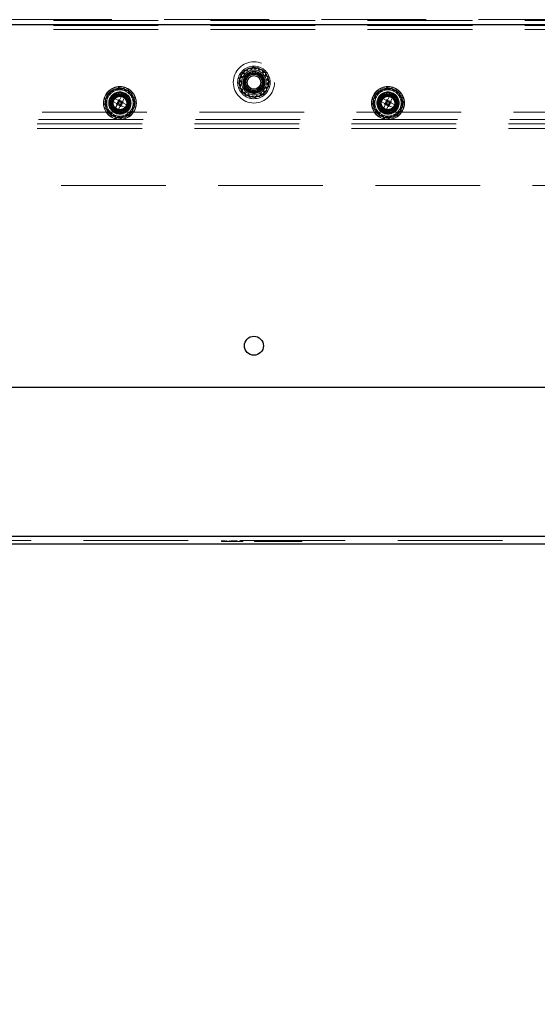
# Model space of a CAD drawing. Units: millimetres. Extents: x 0 to 420, y 0 to 297.
# Drawn here: x 240 to 247, y 80 to 92 of the extents above; entities that cross this region are included whole.
import ezdxf

# ---------------------------------------------------------------- set-up
doc = ezdxf.new("R2010")
doc.units = ezdxf.units.MM
doc.linetypes.add('HIDDEN', pattern=[1.905, 1.27, -0.635])
doc.layers.add('DIMENSIONS', color=7, linetype='Continuous')
doc.styles.add('SLDTEXTSTYLE0', font='TXT', dxfattribs={"width": 0.7})
doc.dimstyles.new('SLDDIMSTYLE0', dxfattribs={"dimtxt": 3.694289, "dimasz": 3.556, "dimexe": 0, "dimexo": 0.0625, "dimgap": 0.923572, "dimtad": 1, "dimdec": 0, "dimlfac": 20, "dimrnd": 1e-09, "dimzin": 12, "dimdsep": 46, "dimtxsty": 'SLDTEXTSTYLE0', "dimblk1": 'CLOSED', "dimblk2": 'CLOSED', "dimsah": 1, "dimcen": 0.09, "dimadec": 0, "dimazin": 3, "dimtfac": 1, "dimtdec": 0, "dimtofl": 0, "dimtmove": 0, "dimatfit": 3, "dimldrblk": 'CLOSED', "dimfxl": 0, "dimfrac": 2, "dimtolj": 1, "dimtzin": 12, "dimarcsym": 0})

# ---------------------------------------------------------------- blocks, each defined once
blk = doc.blocks.new('_CLOSED')
at = {"color": 0, "linetype": 'ByBlock', "lineweight": -2}
for p, q in [((-1, 0.166667), (0, 0)), ((-1, 0.166667), (-1, -0.166667)), ((0, 0), (-1, -0.166667)), ((0, 0), (-1, 0))]:
    blk.add_line(p, q, dxfattribs=at)
blk = doc.blocks.new('_D_8')
at = {"layer": 'DIMENSIONS'}
for p, q in [((238.118, 84.53), (238.118, 73.382)), ((248.108, 84.53), (248.108, 73.382)), ((252.343, 83.372), (251.454, 83.372)), ((251.454, 83.372), (251.454, 78.856)), ((257.733, 83.372), (258.622, 83.372)), ((258.622, 83.372), (258.622, 78.856)), ((251.454, 78.856), (252.343, 78.856)), ((258.622, 78.856), (257.733, 78.856)), ((238.118, 74.382), (248.108, 74.382)), ((248.108, 74.382), (260.589, 74.382))]:
    blk.add_line(p, q, dxfattribs=at)
at = {"layer": 'DIMENSIONS', "xscale": 3.556, "yscale": 3.556, "rotation": 180.0000000000002}
blk.add_blockref('_CLOSED', (238.118, 74.382), dxfattribs=at)
at = {"layer": 'DIMENSIONS', "xscale": 3.556, "yscale": 3.556}
blk.add_blockref('_CLOSED', (248.108, 74.382), dxfattribs=at)
at = {"layer": 'DIMENSIONS', "char_height": 2.9104, "attachment_point": 1, "style": 'SLDTEXTSTYLE0'}
for s, insert in [('7.9', (252.343, 82.607)), ('200', (251.804, 78.134))]:
    blk.add_mtext(s, dxfattribs=dict(at, insert=insert))

msp = doc.modelspace()

# ---------------------------------------------------------------- linework, layer by layer
at = {"color": 7, "linetype": 'HIDDEN', "lineweight": 18}
for p, q in [((234.388, 91.79), (251.802, 91.79)), ((251.802, 91.73), (234.388, 91.73)), ((234.948, 91.78), (251.277, 91.78)), ((248.054, 91.73), (238.172, 91.73)), ((234.948, 91.72), (251.277, 91.72)), ((234.948, 91.67), (251.277, 91.67)), ((242.97, 91.141), (242.937, 91.131)), ((242.937, 91.131), (242.941, 91.097)), ((242.975, 91.137), (242.943, 91.127)), ((242.943, 91.127), (242.947, 91.094)), ((242.976, 91.175), (242.97, 91.141)), ((242.981, 91.169), (242.975, 91.137)), ((243.01, 91.175), (242.976, 91.175)), ((243.014, 91.169), (242.981, 91.169)), ((243.027, 91.204), (243.01, 91.175)), ((243.029, 91.197), (243.014, 91.169)), ((243.059, 91.194), (243.027, 91.204)), ((243.061, 91.187), (243.029, 91.197)), ((243.084, 91.217), (243.059, 91.194)), ((243.085, 91.209), (243.061, 91.187)), ((243.112, 91.197), (243.084, 91.217)), ((243.111, 91.19), (243.085, 91.209)), ((243.141, 91.204), (243.111, 91.19)), ((243.143, 91.211), (243.112, 91.197)), ((243.16, 91.177), (243.141, 91.204)), ((243.162, 91.183), (243.143, 91.211)), ((243.192, 91.181), (243.16, 91.177)), ((243.196, 91.188), (243.162, 91.183)), ((243.202, 91.15), (243.192, 91.181)), ((243.207, 91.155), (243.196, 91.188)), ((243.234, 91.144), (243.202, 91.15)), ((243.24, 91.149), (243.207, 91.155)), ((243.234, 91.111), (243.234, 91.144)), ((243.24, 91.114), (243.24, 91.149)), ((242.928, 91.046), (242.908, 91.019)), ((242.908, 91.019), (242.931, 90.994)), ((242.941, 91.097), (242.914, 91.077)), ((242.914, 91.077), (242.928, 91.046)), ((242.935, 91.046), (242.915, 91.019)), ((242.915, 91.019), (242.938, 90.995)), ((242.947, 91.094), (242.921, 91.075)), ((242.921, 91.075), (242.935, 91.046)), ((243.263, 91.095), (243.234, 91.111)), ((243.27, 91.098), (243.24, 91.114)), ((243.252, 91.064), (243.263, 91.095)), ((243.275, 91.04), (243.252, 91.064)), ((243.255, 91.014), (243.275, 91.04)), ((243.269, 90.984), (243.255, 91.014)), ((243.259, 91.066), (243.27, 91.098)), ((243.282, 91.041), (243.259, 91.066)), ((243.262, 91.013), (243.282, 91.041)), ((243.277, 90.982), (243.262, 91.013)), ((241.345, 90.891), (241.312, 90.881)), ((241.35, 90.887), (241.318, 90.877)), ((241.351, 90.925), (241.345, 90.891)), ((241.356, 90.919), (241.35, 90.887)), ((241.385, 90.925), (241.351, 90.925)), ((241.389, 90.919), (241.356, 90.919)), ((241.402, 90.954), (241.385, 90.925)), ((241.404, 90.947), (241.389, 90.919)), ((241.434, 90.944), (241.402, 90.954)), ((241.436, 90.937), (241.404, 90.947)), ((241.459, 90.967), (241.434, 90.944)), ((241.46, 90.959), (241.436, 90.937)), ((241.487, 90.947), (241.459, 90.967)), ((241.486, 90.94), (241.46, 90.959)), ((241.516, 90.954), (241.486, 90.94)), ((241.518, 90.961), (241.487, 90.947)), ((241.51, 90.9), (241.498, 90.878)), ((241.545, 90.882), (241.51, 90.9)), ((241.535, 90.927), (241.516, 90.954)), ((241.537, 90.933), (241.518, 90.961)), ((241.567, 90.931), (241.535, 90.927)), ((241.571, 90.938), (241.537, 90.933)), ((241.577, 90.9), (241.567, 90.931)), ((241.582, 90.905), (241.571, 90.938)), ((241.609, 90.894), (241.577, 90.9)), ((241.615, 90.899), (241.582, 90.905)), ((241.609, 90.861), (241.609, 90.894)), ((241.615, 90.864), (241.615, 90.899)), ((242.931, 90.994), (242.92, 90.961)), ((242.92, 90.961), (242.95, 90.945)), ((242.938, 90.995), (242.927, 90.964)), ((242.927, 90.964), (242.956, 90.948)), ((242.95, 90.945), (242.95, 90.911)), ((242.95, 90.911), (242.983, 90.904)), ((242.956, 90.948), (242.956, 90.915)), ((242.956, 90.915), (242.988, 90.909)), ((242.983, 90.904), (242.994, 90.872)), ((242.988, 90.909), (242.998, 90.878)), ((243.161, 90.862), (243.176, 90.891)), ((243.176, 90.891), (243.209, 90.89)), ((243.209, 90.89), (243.215, 90.923)), ((243.214, 90.885), (243.22, 90.918)), ((243.215, 90.923), (243.247, 90.932)), ((243.22, 90.918), (243.253, 90.928)), ((243.243, 90.965), (243.269, 90.984)), ((243.247, 90.932), (243.243, 90.965)), ((243.249, 90.962), (243.277, 90.982)), ((243.253, 90.928), (243.249, 90.962)), ((244.595, 90.891), (244.562, 90.881)), ((244.6, 90.887), (244.568, 90.877)), ((244.601, 90.925), (244.595, 90.891)), ((244.606, 90.919), (244.6, 90.887)), ((244.635, 90.925), (244.601, 90.925)), ((244.639, 90.919), (244.606, 90.919)), ((244.652, 90.954), (244.635, 90.925)), ((244.654, 90.947), (244.639, 90.919)), ((244.684, 90.944), (244.652, 90.954)), ((244.686, 90.937), (244.654, 90.947)), ((244.709, 90.967), (244.684, 90.944)), ((244.71, 90.959), (244.686, 90.937)), ((244.737, 90.947), (244.709, 90.967)), ((244.736, 90.94), (244.71, 90.959)), ((244.766, 90.954), (244.736, 90.94)), ((244.768, 90.961), (244.737, 90.947)), ((244.76, 90.9), (244.748, 90.878)), ((244.795, 90.882), (244.76, 90.9)), ((244.785, 90.927), (244.766, 90.954)), ((244.787, 90.933), (244.768, 90.961)), ((244.817, 90.931), (244.785, 90.927)), ((244.821, 90.938), (244.787, 90.933)), ((244.827, 90.9), (244.817, 90.931)), ((244.832, 90.905), (244.821, 90.938)), ((244.859, 90.894), (244.827, 90.9)), ((244.865, 90.899), (244.832, 90.905)), ((244.859, 90.861), (244.859, 90.894)), ((244.865, 90.864), (244.865, 90.899)), ((241.303, 90.796), (241.283, 90.769)), ((241.283, 90.769), (241.306, 90.744)), ((241.316, 90.847), (241.289, 90.827)), ((241.289, 90.827), (241.303, 90.796)), ((241.31, 90.796), (241.29, 90.769)), ((241.29, 90.769), (241.313, 90.745)), ((241.322, 90.844), (241.296, 90.825)), ((241.296, 90.825), (241.31, 90.796)), ((241.312, 90.881), (241.316, 90.847)), ((241.318, 90.877), (241.322, 90.844)), ((241.368, 90.855), (241.35, 90.819)), ((241.35, 90.819), (241.372, 90.808)), ((241.39, 90.843), (241.368, 90.855)), ((241.39, 90.843), (241.372, 90.808)), ((241.442, 90.772), (241.372, 90.808)), ((241.46, 90.807), (241.39, 90.843)), ((241.443, 90.77), (241.406, 90.7)), ((241.498, 90.878), (241.462, 90.808)), ((241.534, 90.859), (241.498, 90.878)), ((241.534, 90.859), (241.498, 90.789)), ((241.568, 90.752), (241.498, 90.788)), ((241.534, 90.859), (241.545, 90.882)), ((241.638, 90.845), (241.609, 90.861)), ((241.645, 90.848), (241.615, 90.864)), ((241.627, 90.814), (241.638, 90.845)), ((241.65, 90.79), (241.627, 90.814)), ((241.63, 90.764), (241.65, 90.79)), ((241.634, 90.816), (241.645, 90.848)), ((241.657, 90.791), (241.634, 90.816)), ((241.637, 90.763), (241.657, 90.791)), ((242.994, 90.872), (243.028, 90.876)), ((242.998, 90.878), (243.03, 90.882)), ((243.028, 90.876), (243.048, 90.848)), ((243.03, 90.882), (243.049, 90.855)), ((243.048, 90.848), (243.078, 90.863)), ((243.049, 90.855), (243.079, 90.869)), ((243.078, 90.863), (243.106, 90.842)), ((243.079, 90.869), (243.106, 90.85)), ((243.106, 90.85), (243.129, 90.872)), ((243.106, 90.842), (243.131, 90.866)), ((243.129, 90.872), (243.161, 90.862)), ((243.131, 90.866), (243.163, 90.855)), ((243.163, 90.855), (243.18, 90.885)), ((243.18, 90.885), (243.214, 90.885)), ((244.553, 90.796), (244.533, 90.769)), ((244.533, 90.769), (244.556, 90.744)), ((244.566, 90.847), (244.539, 90.827)), ((244.539, 90.827), (244.553, 90.796)), ((244.56, 90.796), (244.54, 90.769)), ((244.54, 90.769), (244.563, 90.745)), ((244.572, 90.844), (244.546, 90.825)), ((244.546, 90.825), (244.56, 90.796)), ((244.562, 90.881), (244.566, 90.847)), ((244.568, 90.877), (244.572, 90.844)), ((244.618, 90.855), (244.6, 90.819)), ((244.6, 90.819), (244.622, 90.808)), ((244.64, 90.843), (244.618, 90.855)), ((244.64, 90.843), (244.622, 90.808)), ((244.692, 90.772), (244.622, 90.808)), ((244.71, 90.807), (244.64, 90.843)), ((244.693, 90.77), (244.656, 90.7)), ((244.748, 90.878), (244.712, 90.808)), ((244.784, 90.859), (244.748, 90.878)), ((244.784, 90.859), (244.748, 90.789)), ((244.818, 90.752), (244.748, 90.788)), ((244.784, 90.859), (244.795, 90.882)), ((244.888, 90.845), (244.859, 90.861)), ((244.895, 90.848), (244.865, 90.864)), ((244.877, 90.814), (244.888, 90.845)), ((244.9, 90.79), (244.877, 90.814)), ((244.88, 90.764), (244.9, 90.79)), ((244.884, 90.816), (244.895, 90.848)), ((244.907, 90.791), (244.884, 90.816)), ((244.887, 90.763), (244.907, 90.791)), ((247.513, 90.67), (238.713, 90.67)), ((241.306, 90.744), (241.295, 90.711)), ((241.295, 90.711), (241.325, 90.695)), ((241.313, 90.745), (241.302, 90.714)), ((241.302, 90.714), (241.331, 90.698)), ((241.325, 90.695), (241.325, 90.661)), ((241.325, 90.661), (241.358, 90.654)), ((241.331, 90.698), (241.331, 90.665)), ((241.331, 90.665), (241.363, 90.659)), ((241.358, 90.654), (241.369, 90.622)), ((241.363, 90.659), (241.373, 90.628)), ((241.406, 90.7), (241.395, 90.678)), ((241.395, 90.678), (241.431, 90.659)), ((241.442, 90.682), (241.406, 90.7)), ((241.431, 90.659), (241.442, 90.682)), ((241.478, 90.752), (241.442, 90.682)), ((241.55, 90.716), (241.48, 90.752)), ((241.568, 90.752), (241.55, 90.716)), ((241.55, 90.716), (241.572, 90.705)), ((241.59, 90.74), (241.568, 90.752)), ((241.572, 90.705), (241.59, 90.74)), ((241.584, 90.64), (241.59, 90.673)), ((241.589, 90.635), (241.595, 90.668)), ((241.59, 90.673), (241.622, 90.682)), ((241.595, 90.668), (241.628, 90.678)), ((241.618, 90.715), (241.644, 90.734)), ((241.622, 90.682), (241.618, 90.715)), ((241.624, 90.712), (241.652, 90.732)), ((241.628, 90.678), (241.624, 90.712)), ((241.644, 90.734), (241.63, 90.764)), ((241.652, 90.732), (241.637, 90.763)), ((244.556, 90.744), (244.545, 90.711)), ((244.545, 90.711), (244.575, 90.695)), ((244.563, 90.745), (244.552, 90.714)), ((244.552, 90.714), (244.581, 90.698)), ((244.575, 90.695), (244.575, 90.661)), ((244.575, 90.661), (244.608, 90.654)), ((244.581, 90.698), (244.581, 90.665)), ((244.581, 90.665), (244.613, 90.659)), ((244.608, 90.654), (244.619, 90.622)), ((244.613, 90.659), (244.623, 90.628)), ((244.656, 90.7), (244.645, 90.678)), ((244.645, 90.678), (244.681, 90.659)), ((244.692, 90.682), (244.656, 90.7)), ((244.681, 90.659), (244.692, 90.682)), ((244.728, 90.752), (244.692, 90.682)), ((244.8, 90.716), (244.73, 90.752)), ((244.818, 90.752), (244.8, 90.716)), ((244.8, 90.716), (244.822, 90.705)), ((244.84, 90.74), (244.818, 90.752)), ((244.822, 90.705), (244.84, 90.74)), ((244.834, 90.64), (244.84, 90.673)), ((244.839, 90.635), (244.845, 90.668)), ((244.84, 90.673), (244.872, 90.682)), ((244.845, 90.668), (244.878, 90.678)), ((244.868, 90.715), (244.894, 90.734)), ((244.872, 90.682), (244.868, 90.715)), ((244.874, 90.712), (244.902, 90.732)), ((244.878, 90.678), (244.874, 90.712)), ((244.894, 90.734), (244.88, 90.764)), ((244.902, 90.732), (244.887, 90.763)), ((251.277, 90.58), (234.948, 90.58)), ((251.263, 90.53), (234.963, 90.53)), ((241.369, 90.622), (241.403, 90.626)), ((241.373, 90.628), (241.405, 90.632)), ((241.403, 90.626), (241.423, 90.598)), ((241.405, 90.632), (241.424, 90.605)), ((241.423, 90.598), (241.453, 90.613)), ((241.424, 90.605), (241.454, 90.619)), ((241.453, 90.613), (241.481, 90.592)), ((241.454, 90.619), (241.481, 90.6)), ((241.481, 90.6), (241.504, 90.622)), ((241.481, 90.592), (241.506, 90.616)), ((241.504, 90.622), (241.536, 90.612)), ((241.506, 90.616), (241.538, 90.605)), ((241.536, 90.612), (241.551, 90.641)), ((241.538, 90.605), (241.555, 90.635)), ((241.551, 90.641), (241.584, 90.64)), ((241.555, 90.635), (241.589, 90.635)), ((244.619, 90.622), (244.653, 90.626)), ((244.623, 90.628), (244.655, 90.632)), ((244.653, 90.626), (244.673, 90.598)), ((244.655, 90.632), (244.674, 90.605)), ((244.673, 90.598), (244.703, 90.613)), ((244.674, 90.605), (244.704, 90.619)), ((244.703, 90.613), (244.731, 90.592)), ((244.704, 90.619), (244.731, 90.6)), ((244.731, 90.6), (244.754, 90.622)), ((244.731, 90.592), (244.756, 90.616)), ((244.754, 90.622), (244.786, 90.612)), ((244.756, 90.616), (244.788, 90.605)), ((244.786, 90.612), (244.801, 90.641)), ((244.788, 90.605), (244.805, 90.635)), ((244.801, 90.641), (244.834, 90.64)), ((244.805, 90.635), (244.839, 90.635)), ((251.263, 90.47), (234.963, 90.47)), ((251.552, 89.78), (234.638, 89.78)), ((248.054, 85.53), (238.172, 85.53)), ((248.013, 85.48), (238.213, 85.48)), ((242.702, 85.47), (242.702, 85.48)), ((242.706, 85.47), (242.706, 85.48)), ((242.707, 85.47), (242.707, 85.48)), ((242.708, 85.47), (242.708, 85.48)), ((242.723, 85.47), (242.723, 85.48)), ((242.726, 85.47), (242.726, 85.48)), ((242.728, 85.47), (242.728, 85.48)), ((242.731, 85.47), (242.731, 85.48)), ((242.741, 85.47), (242.741, 85.48)), ((242.743, 85.47), (242.743, 85.48)), ((242.757, 85.47), (242.757, 85.48)), ((242.757, 85.47), (242.767, 85.47)), ((242.767, 85.47), (242.767, 85.48)), ((242.768, 85.47), (242.768, 85.48)), ((242.771, 85.47), (242.795, 85.47)), ((242.795, 85.47), (242.795, 85.48)), ((242.796, 85.47), (242.796, 85.48)), ((242.815, 85.47), (242.815, 85.48)), ((242.827, 85.47), (242.827, 85.48)), ((242.83, 85.47), (242.83, 85.48)), ((242.845, 85.47), (242.845, 85.48)), ((242.851, 85.47), (242.851, 85.48)), ((242.853, 85.47), (242.853, 85.48)), ((242.857, 85.47), (242.857, 85.48)), ((242.858, 85.47), (242.858, 85.48)), ((242.86, 85.47), (242.86, 85.48)), ((242.861, 85.47), (242.861, 85.48)), ((242.863, 85.47), (242.863, 85.48)), ((242.866, 85.47), (242.866, 85.48)), ((242.869, 85.47), (242.869, 85.48)), ((242.87, 85.47), (242.87, 85.48)), ((242.884, 85.47), (242.884, 85.48)), ((242.886, 85.47), (242.886, 85.48)), ((242.887, 85.47), (242.887, 85.48)), ((242.892, 85.47), (242.892, 85.48)), ((242.901, 85.47), (242.921, 85.47)), ((242.923, 85.481), (242.923, 85.468)), ((242.927, 85.47), (242.927, 85.48)), ((242.929, 85.47), (242.929, 85.48)), ((242.951, 85.47), (242.951, 85.48)), ((242.956, 85.47), (242.956, 85.48)), ((242.962, 85.47), (242.962, 85.48)), ((243.103, 85.481), (243.103, 85.468)), ((243.103, 85.47), (243.103, 85.48)), ((243.103, 85.47), (243.103, 85.48)), ((243.113, 85.47), (243.113, 85.48)), ((243.113, 85.47), (243.255, 85.47)), ((243.117, 85.47), (243.117, 85.48)), ((243.118, 85.47), (243.118, 85.48)), ((243.123, 85.47), (243.123, 85.48)), ((243.128, 85.47), (243.128, 85.48)), ((243.138, 85.47), (243.138, 85.48)), ((243.153, 85.481), (243.153, 85.468)), ((243.153, 85.47), (243.153, 85.48)), ((243.154, 85.481), (243.154, 85.468)), ((243.154, 85.47), (243.154, 85.48)), ((243.158, 85.47), (243.158, 85.48)), ((243.162, 85.47), (243.162, 85.48)), ((243.164, 85.47), (243.164, 85.48)), ((243.166, 85.47), (243.166, 85.48)), ((243.167, 85.47), (243.167, 85.48)), ((243.168, 85.47), (243.168, 85.48)), ((243.17, 85.47), (243.17, 85.48)), ((243.175, 85.47), (243.175, 85.48)), ((243.175, 85.47), (243.175, 85.48)), ((243.175, 85.47), (243.175, 85.48)), ((243.175, 85.47), (243.175, 85.48)), ((243.175, 85.47), (243.175, 85.48)), ((243.185, 85.47), (243.185, 85.48)), ((243.193, 85.47), (243.193, 85.48)), ((243.199, 85.47), (243.199, 85.48)), ((243.199, 85.47), (243.199, 85.48)), ((243.201, 85.47), (243.201, 85.48)), ((243.224, 85.47), (243.224, 85.48)), ((243.226, 85.47), (243.226, 85.48)), ((243.227, 85.47), (243.227, 85.48)), ((243.229, 85.47), (243.229, 85.48)), ((243.235, 85.47), (243.235, 85.48)), ((243.236, 85.47), (243.236, 85.48)), ((243.238, 85.47), (243.238, 85.48)), ((243.238, 85.47), (243.238, 85.48)), ((243.253, 85.47), (243.253, 85.48)), ((243.255, 85.47), (243.255, 85.48)), ((243.255, 85.47), (243.299, 85.47)), ((243.265, 85.47), (243.265, 85.48)), ((243.277, 85.47), (243.277, 85.48)), ((243.291, 85.47), (243.291, 85.48)), ((243.292, 85.47), (243.292, 85.48)), ((243.302, 85.47), (243.302, 85.48)), ((243.302, 85.47), (243.489, 85.47)), ((243.31, 85.47), (243.31, 85.48)), ((243.319, 85.47), (243.319, 85.48)), ((243.32, 85.47), (243.32, 85.48)), ((243.322, 85.47), (243.322, 85.48)), ((243.324, 85.47), (243.324, 85.48)), ((243.324, 85.47), (243.324, 85.48)), ((243.328, 85.47), (243.328, 85.48)), ((243.342, 85.47), (243.342, 85.48)), ((243.342, 85.47), (243.342, 85.48)), ((243.352, 85.47), (243.352, 85.48)), ((243.366, 85.47), (243.366, 85.48)), ((243.368, 85.47), (243.368, 85.48)), ((243.397, 85.47), (243.397, 85.48)), ((243.4, 85.47), (243.4, 85.48)), ((243.406, 85.47), (243.406, 85.48)), ((243.407, 85.47), (243.407, 85.48)), ((243.408, 85.47), (243.408, 85.48)), ((243.42, 85.47), (243.42, 85.48)), ((243.431, 85.47), (243.431, 85.48)), ((243.433, 85.47), (243.433, 85.48)), ((243.433, 85.47), (243.433, 85.48)), ((243.435, 85.47), (243.435, 85.48)), ((243.435, 85.47), (243.435, 85.48)), ((243.436, 85.47), (243.436, 85.48)), ((243.442, 85.47), (243.442, 85.48)), ((243.443, 85.47), (243.443, 85.48)), ((243.443, 85.47), (243.443, 85.48)), ((243.444, 85.47), (243.444, 85.48)), ((243.446, 85.47), (243.446, 85.48)), ((243.452, 85.47), (243.452, 85.48)), ((243.453, 85.47), (243.453, 85.48)), ((243.456, 85.47), (243.456, 85.48)), ((243.46, 85.47), (243.46, 85.48)), ((243.461, 85.47), (243.461, 85.48)), ((243.463, 85.47), (243.463, 85.48)), ((243.464, 85.47), (243.464, 85.48)), ((243.468, 85.47), (243.468, 85.48)), ((243.469, 85.47), (243.469, 85.48)), ((243.469, 85.47), (243.469, 85.48)), ((243.469, 85.47), (243.469, 85.48)), ((243.472, 85.47), (243.472, 85.48)), ((243.473, 85.47), (243.473, 85.48)), ((243.474, 85.47), (243.474, 85.48)), ((243.475, 85.47), (243.475, 85.48)), ((243.476, 85.47), (243.476, 85.48)), ((243.476, 85.47), (243.476, 85.48)), ((243.477, 85.47), (243.477, 85.48)), ((243.479, 85.47), (243.479, 85.48)), ((243.484, 85.47), (243.484, 85.48)), ((243.487, 85.47), (243.487, 85.48)), ((243.489, 85.47), (243.489, 85.48)), ((243.489, 85.47), (243.526, 85.47)), ((243.491, 85.47), (243.491, 85.48)), ((243.491, 85.47), (243.491, 85.48)), ((243.493, 85.47), (243.493, 85.48)), ((243.494, 85.47), (243.494, 85.48)), ((243.494, 85.47), (243.494, 85.48)), ((243.498, 85.47), (243.498, 85.48)), ((243.5, 85.47), (243.5, 85.48)), ((243.512, 85.47), (243.512, 85.48)), ((243.515, 85.47), (243.515, 85.48)), ((243.518, 85.47), (243.518, 85.48)), ((243.52, 85.47), (243.52, 85.48)), ((243.522, 85.47), (243.522, 85.48)), ((243.522, 85.47), (243.522, 85.48)), ((243.526, 85.47), (243.526, 85.48)), ((243.526, 85.47), (243.604, 85.47)), ((243.53, 85.47), (243.53, 85.48)), ((243.531, 85.47), (243.531, 85.48)), ((243.532, 85.47), (243.532, 85.48)), ((243.534, 85.47), (243.534, 85.48)), ((243.544, 85.47), (243.544, 85.48)), ((243.544, 85.47), (243.544, 85.48)), ((243.604, 85.47), (243.604, 85.48)), ((243.604, 85.47), (243.674, 85.47)), ((243.615, 85.47), (243.615, 85.48)), ((243.645, 85.47), (243.645, 85.48)), ((243.652, 85.47), (243.652, 85.48)), ((243.653, 85.47), (243.653, 85.48)), ((243.661, 85.47), (243.661, 85.48)), ((243.663, 85.47), (243.663, 85.48)), ((243.666, 85.47), (243.666, 85.48)), ((243.674, 85.47), (243.674, 85.48)), ((243.674, 85.47), (243.674, 85.48))]:
    msp.add_line(p, q, dxfattribs=at)
at = {"color": 7, "linetype": 'Continuous', "lineweight": 25}
for p, q in [((234.388, 91.73), (251.802, 91.73)), ((234.388, 87.34), (251.802, 87.34)), ((248.054, 85.53), (238.172, 85.53)), ((248.013, 85.435), (238.213, 85.435))]:
    msp.add_line(p, q, dxfattribs=at)
at = {"color": 7, "linetype": 'HIDDEN', "lineweight": 18, "flags": 128}
for points in [[(241.457, 90.775), (241.454, 90.775), (241.452, 90.774), (241.45, 90.773), (241.448, 90.773), (241.447, 90.772), (241.445, 90.772), (241.444, 90.771), (241.443, 90.771)], [(241.461, 90.807), (241.462, 90.806), (241.462, 90.804), (241.463, 90.803), (241.463, 90.801), (241.464, 90.799), (241.464, 90.797), (241.465, 90.795), (241.466, 90.793)], [(241.497, 90.788), (241.496, 90.788), (241.495, 90.788), (241.493, 90.787), (241.492, 90.787), (241.49, 90.786), (241.488, 90.785), (241.486, 90.785), (241.484, 90.784)], [(244.707, 90.775), (244.704, 90.775), (244.702, 90.774), (244.7, 90.773), (244.698, 90.773), (244.697, 90.772), (244.695, 90.772), (244.694, 90.771), (244.693, 90.771)], [(244.711, 90.807), (244.712, 90.806), (244.712, 90.804), (244.713, 90.803), (244.713, 90.801), (244.714, 90.799), (244.714, 90.797), (244.715, 90.795), (244.716, 90.793)], [(244.747, 90.788), (244.746, 90.788), (244.745, 90.788), (244.743, 90.787), (244.742, 90.787), (244.74, 90.786), (244.738, 90.785), (244.736, 90.785), (244.734, 90.784)], [(241.474, 90.766), (241.475, 90.764), (241.476, 90.762), (241.476, 90.76), (241.477, 90.758), (241.478, 90.756), (241.478, 90.755), (241.478, 90.754), (241.479, 90.753)], [(244.724, 90.766), (244.725, 90.764), (244.726, 90.762), (244.726, 90.76), (244.727, 90.758), (244.728, 90.756), (244.728, 90.755), (244.728, 90.754), (244.729, 90.753)]]:
    msp.add_lwpolyline(points, dxfattribs=at)
at = {"color": 7, "linetype": 'HIDDEN', "lineweight": 18}
for centre, radius in [((243.095, 91.03), 0.25), ((243.095, 91.03), 0.198), ((243.095, 91.03), 0.18), ((243.095, 91.03), 0.15), ((243.095, 91.03), 0.134), ((243.095, 91.03), 0.126), ((241.47, 90.78), 0.2), ((241.47, 90.78), 0.197), ((241.47, 90.78), 0.18), ((241.47, 90.78), 0.16), ((241.47, 90.78), 0.135), ((241.47, 90.78), 0.126), ((241.47, 90.78), 0.11), ((244.72, 90.78), 0.2), ((244.72, 90.78), 0.197), ((244.72, 90.78), 0.18), ((244.72, 90.78), 0.16), ((244.72, 90.78), 0.135), ((244.72, 90.78), 0.126), ((244.72, 90.78), 0.11), ((241.47, 90.78), 0.09), ((241.47, 90.78), 0.085), ((244.72, 90.78), 0.09), ((244.72, 90.78), 0.085)]:
    msp.add_circle(centre, radius, dxfattribs=at)
at = {"color": 7, "linetype": 'Continuous', "lineweight": 25}
for centre, radius in [((243.095, 91.03), 0.115), ((243.095, 91.03), 0.1), ((243.095, 91.03), 0.0825), ((241.47, 90.78), 0.115), ((244.72, 90.78), 0.115), ((241.47, 90.78), 0.1), ((241.47, 90.78), 0.0825), ((244.72, 90.78), 0.1), ((244.72, 90.78), 0.0825), ((243.095, 87.84), 0.115)]:
    msp.add_circle(centre, radius, dxfattribs=at)
at = {"color": 7, "linetype": 'HIDDEN', "lineweight": 18}
for centre, radius, start, end in [((241.47, 90.78), 0.0408, 182.0888, 213.357), ((241.47, 90.78), 0.0283, 107.7229, 197.7229), ((241.47, 90.78), 0.0291, 196.089, 199.3568), ((241.47, 90.78), 0.0283, 197.7229, 287.7229), ((241.47, 90.78), 0.0408, 92.0888, 123.357), ((241.47, 90.78), 0.0141, 107.7229, 197.7229), ((241.47, 90.78), 0.0141, 197.7229, 287.7229), ((241.47, 90.78), 0.0291, 106.089, 109.3568), ((241.47, 90.78), 0.0283, 17.7229, 107.7229), ((241.47, 90.78), 0.0141, 17.7229, 107.7229), ((241.47, 90.78), 0.0141, 287.7229, 17.7229), ((241.47, 90.78), 0.0283, 287.7229, 17.7229), ((241.47, 90.78), 0.0291, 16.089, 19.3568), ((241.47, 90.78), 0.0408, 2.0888, 33.357), ((244.72, 90.78), 0.0408, 182.0888, 213.357), ((244.72, 90.78), 0.0283, 107.7229, 197.7229), ((244.72, 90.78), 0.0291, 196.089, 199.3568), ((244.72, 90.78), 0.0283, 197.7229, 287.7229), ((244.72, 90.78), 0.0408, 92.0888, 123.357), ((244.72, 90.78), 0.0141, 107.7229, 197.7229), ((244.72, 90.78), 0.0141, 197.7229, 287.7229), ((244.72, 90.78), 0.0291, 106.089, 109.3568), ((244.72, 90.78), 0.0283, 17.7229, 107.7229), ((244.72, 90.78), 0.0141, 17.7229, 107.7229), ((244.72, 90.78), 0.0141, 287.7229, 17.7229), ((244.72, 90.78), 0.0283, 287.7229, 17.7229), ((244.72, 90.78), 0.0291, 16.089, 19.3568), ((244.72, 90.78), 0.0408, 2.0888, 33.357), ((241.47, 90.78), 0.0408, 272.0888, 303.357), ((241.47, 90.78), 0.0291, 286.089, 289.3568), ((244.72, 90.78), 0.0408, 272.0888, 303.357), ((244.72, 90.78), 0.0291, 286.089, 289.3568)]:
    msp.add_arc(centre, radius, start, end, dxfattribs=at)
for points, knots in [([(242.702, 85.47), (242.702, 85.47), (242.703, 85.47), (242.706, 85.47), (242.708, 85.47)], [0, 0, 0, 0, 0.580057, 1, 1, 1, 1]), ([(242.708, 85.47), (242.711, 85.47), (242.715, 85.47), (242.723, 85.47), (242.726, 85.47)], [0, 0, 0, 0, 0.5572424, 1, 1, 1, 1]), ([(242.726, 85.47), (242.731, 85.47), (242.74, 85.47), (242.751, 85.47), (242.757, 85.47)], [0, 0, 0, 0, 0.5328252, 1, 1, 1, 1]), ([(242.755, 85.47), (242.753, 85.47), (242.748, 85.47), (242.744, 85.47), (242.741, 85.47)], [0, 0, 0, 0, 0.3137601, 1, 1, 1, 1]), ([(242.795, 85.47), (242.808, 85.47), (242.831, 85.47), (242.849, 85.47), (242.857, 85.47)], [0, 0, 0, 0, 0.579241, 1, 1, 1, 1]), ([(242.857, 85.47), (242.863, 85.47), (242.874, 85.47), (242.889, 85.47), (242.891, 85.47), (242.892, 85.47)], [0, 0, 0, 0, 0.282492, 0.553358, 1, 1, 1, 1]), ([(242.924, 85.47), (242.924, 85.47), (242.923, 85.47), (242.925, 85.47), (242.928, 85.47), (242.929, 85.47)], [0, 0, 0, 0, 0.123502, 0.558348, 1, 1, 1, 1]), ([(242.929, 85.47), (242.931, 85.47), (242.936, 85.47), (242.944, 85.47), (242.951, 85.47), (242.954, 85.47), (242.956, 85.47)], [0, 0, 0, 0, 0.278922, 0.559148, 0.776629, 1, 1, 1, 1]), ([(242.956, 85.47), (242.958, 85.47), (242.961, 85.47), (242.961, 85.47), (242.962, 85.47)], [0, 0, 0, 0, 0.556804, 1, 1, 1, 1]), ([(243.103, 85.47), (243.104, 85.47), (243.105, 85.47), (243.118, 85.47), (243.123, 85.47)], [0, 0, 0, 0, 0.567742, 1, 1, 1, 1]), ([(243.491, 85.47), (243.491, 85.47), (243.49, 85.47), (243.486, 85.47), (243.484, 85.47)], [0, 0, 0, 0, 0.50139, 1, 1, 1, 1])]:
    msp.add_open_spline(points, degree=3, knots=knots, dxfattribs=at)

# ---------------------------------------------------------------- dimensions: what is measured, and where the dimension line sits
at = {"layer": 'DIMENSIONS'}
dim = msp.add_linear_dim(base=(248.108, 74.382), p1=(238.118, 85.53), p2=(248.108, 85.53), dimstyle='SLDDIMSTYLE0', dxfattribs=at)
dim.commit()
dim.dimension.update_dxf_attribs({"geometry": '_D_8', "text_midpoint": (255.038, 74.382), "dimtype": 160})

doc.saveas('drawing.dxf')
